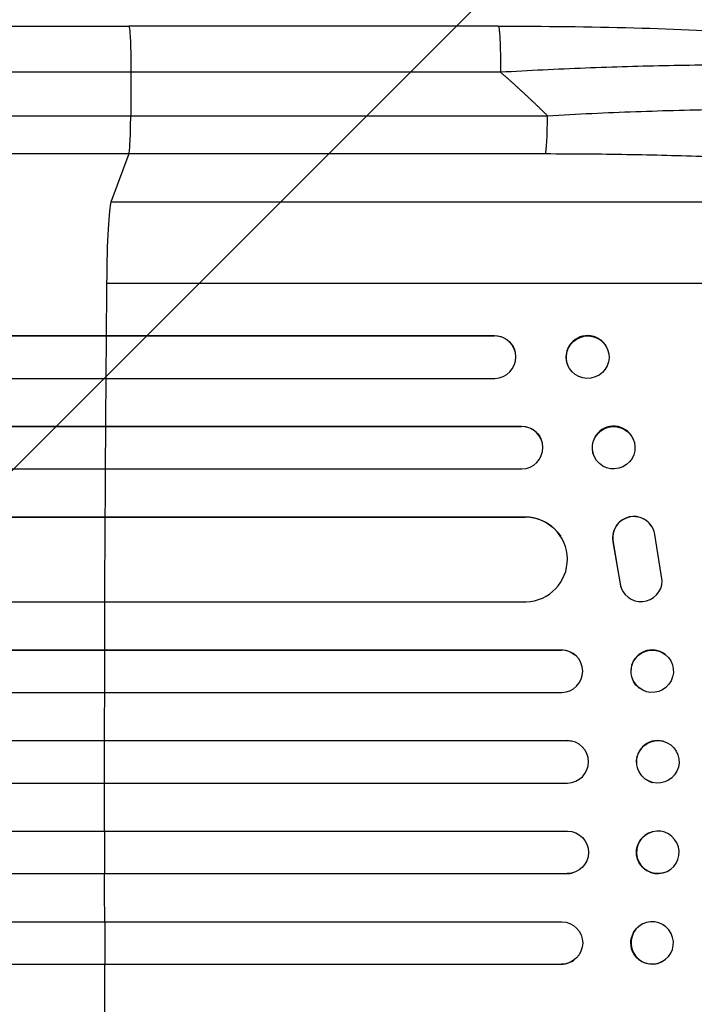
# Model space of a CAD drawing. Units: millimetres. Extents: x -4685 to 6209, y -4305 to 4516.
# Drawn here: x 4282 to 4520, y -400 to -52 of the extents above; entities that cross this region are included whole.
import ezdxf

# ---------------------------------------------------------------- set-up
doc = ezdxf.new("R2010")
doc.units = ezdxf.units.MM
doc.header["$LTSCALE"] = 20
doc.layers.add('2d', color=230, linetype='Continuous')
doc.layers.add('AS-Free_Space_Hatch', color=31, linetype='Continuous')

msp = doc.modelspace()

# ---------------------------------------------------------------- hatches: boundary and pattern name
at = {"layer": 'AS-Free_Space_Hatch'}
h = msp.add_hatch(dxfattribs=at)
h.set_pattern_fill('ANSI31', color=256, scale=100, angle=180, style=0)
edge = h.paths.add_edge_path()
edge.add_line((4708.52, 670), (2866.5, 670))
edge.add_arc((2866.5, -330), 1000, 90, 180)
edge.add_arc((2866.5, -330), 1000, 180, 270)
edge.add_line((2866.5, -1330), (4708.52, -1330))
edge.add_arc((4708.52, -330), 1000, 270, 360)
edge.add_arc((4708.52, -330), 1000, 0, 90)

# ---------------------------------------------------------------- linework, layer by layer
at = {"layer": '2d'}
for p, q in [((4450.99, -54), (4320.3, -54)), ((4321.08, -70.31), (4321.01, -85.65)), ((4321.01, -85.65), (4468.37, -85.65)), ((4320.34, -99.19), (4314.03, -116.23)), ((4467.7, -99.19), (4320.34, -99.19)), ((4636.21, -116.23), (4314.03, -116.23)), ((4656.58, -145), (4312.48, -145)), ((3081.65, -163.36), (4449.61, -163.36)), ((3082.26, -163.5), (4449.66, -163.5)), ((4312.32, -178.5), (4312.43, -163.5)), ((4312.43, -163.5), (4312.38, -163.36)), ((4449.66, -163.5), (4449.61, -163.36)), ((4449.66, -163.5), (4449.66, -163.5)), ((4456.69, -168.31), (4456.74, -168.45)), ((4489.6, -168.15), (4489.66, -168.3)), ((4475.44, -173.56), (4475.49, -173.7)), ((3080.72, -178.5), (4449.79, -178.5)), ((3078.9, -195.38), (4459.19, -195.38)), ((3079.51, -195.5), (4459.24, -195.5)), ((4312.11, -210.5), (4312.2, -195.5)), ((4312.2, -195.5), (4312.15, -195.38)), ((4459.24, -195.5), (4459.19, -195.38)), ((4459.24, -195.5), (4459.24, -195.5)), ((4466.03, -199.79), (4466.08, -199.91)), ((4498.53, -199.62), (4498.59, -199.74)), ((4484.91, -206.15), (4484.97, -206.26)), ((3078.26, -210.5), (4459.36, -210.5)), ((3082.66, -227.42), (4460.4, -227.42)), ((3083.28, -227.5), (4460.45, -227.5)), ((4311.89, -257.5), (4312.02, -227.5)), ((4312.02, -227.5), (4311.97, -227.42)), ((4460.45, -227.5), (4460.4, -227.42)), ((4460.45, -227.51), (4460.45, -227.5)), ((4505.23, -230.77), (4505.18, -230.69)), ((4472.93, -234.19), (4472.98, -234.27)), ((4491.53, -236.31), (4491.58, -236.39)), ((4491.53, -236.31), (4494.03, -251.09)), ((4491.58, -236.39), (4494.08, -251.17)), ((4508.98, -250), (4506.32, -233.61)), ((4494.03, -251.09), (4494.08, -251.17)), ((4495.16, -253.96), (4495.11, -253.88)), ((3081.41, -257.5), (4460.83, -257.5)), ((3074.63, -274.46), (4473.29, -274.46)), ((3075.25, -274.5), (4473.34, -274.5)), ((4311.84, -274.5), (4311.79, -274.46)), ((4311.81, -289.5), (4311.84, -274.5)), ((4473.34, -274.5), (4473.29, -274.46)), ((4473.34, -274.5), (4473.34, -274.5)), ((4478.09, -276.2), (4478.14, -276.24)), ((4509.98, -276.05), (4510.03, -276.09)), ((4500.71, -287.86), (4500.76, -287.91)), ((3074.74, -289.5), (4473.44, -289.5)), ((3073.92, -306.49), (4475.34, -306.49)), ((3074.53, -306.5), (4475.39, -306.5)), ((4311.78, -306.5), (4311.73, -306.49)), ((4311.77, -321.5), (4311.78, -306.5)), ((4475.39, -306.5), (4475.34, -306.49)), ((4475.39, -306.5), (4475.39, -306.5)), ((4477.34, -306.76), (4477.4, -306.77)), ((4509.23, -306.73), (4509.29, -306.74)), ((3074.34, -321.5), (4475.45, -321.5)), ((4505.43, -321.27), (4505.48, -321.29)), ((3074.34, -338.5), (4475.45, -338.5)), ((4311.77, -338.5), (4311.78, -353.5)), ((4505.48, -338.71), (4505.43, -338.73)), ((3073.92, -353.51), (4475.34, -353.51)), ((3074.53, -353.5), (4475.39, -353.5)), ((4311.78, -353.5), (4311.73, -353.51)), ((4475.39, -353.5), (4475.34, -353.51)), ((4475.39, -353.5), (4475.39, -353.5)), ((4477.4, -353.23), (4477.34, -353.24)), ((4509.29, -353.26), (4509.23, -353.27)), ((3074.74, -370.5), (4473.44, -370.5)), ((4311.81, -370.5), (4311.84, -385.5)), ((4500.76, -372.09), (4500.71, -372.14)), ((3074.63, -385.54), (4473.29, -385.54)), ((3075.25, -385.5), (4473.34, -385.5)), ((4311.84, -385.5), (4311.79, -385.54)), ((4473.34, -385.5), (4473.29, -385.54)), ((4473.34, -385.5), (4473.34, -385.5)), ((4478.14, -383.76), (4478.09, -383.8)), ((4510.03, -383.91), (4509.98, -383.95))]:
    msp.add_line(p, q, dxfattribs=at)
for centre, major_axis, ratio, start_param, end_param in [((4467.59, -84.34), (0, -15), 0.052336, 0.140491, 1.48353), ((4314.29, -150.89), (0, -35), 0.052336, 3.282084, 4.543404), ((4369.23, -330), (0, -1100), 0.052336, 4.543404, 4.560308), ((4449.61, -171), (7.14, 2.55), 0.988103, 4.396938, 7.506743), ((4482.52, -170.86), (7.08, 2.7), 0.987914, 0, 3.141593), ((4369.23, -330), (0, -1100), 0.052336, 4.574223, 4.589704), ((4491.72, -202.88), (6.81, 3.26), 0.99174, 0, 3.141593), ((4459.19, -203), (6.89, 3.1), 0.991927, 4.315268, 7.428561), ((4369.23, -330), (0, -1100), 0.052336, 4.603538, 4.618999), ((4460.39, -242.51), (12.59, 8.24), 0.995453, 4.163807, 7.272295), ((4498.87, -234.75), (6.31, 4.06), 0.995602, 0, 2.777532), ((4498.92, -234.83), (6.31, 4.06), 0.995602, 5.873871, 9.060718), ((4501.48, -249.9), (6.31, 4.06), 0.995602, 2.738879, 5.695291), ((4501.43, -249.82), (6.31, 4.06), 0.995602, 2.738879, 3.141593), ((4369.23, -330), (0, -1100), 0.052336, 4.646432, 4.661873), ((4473.32, -282), (4.82, 5.76), 0.997675, 3.854121, 6.978416), ((4505.34, -281.96), (4.63, 5.91), 0.99749, 0, 3.141593), ((4369.23, -330), (0, -1100), 0.052336, 4.675562, 4.69101), ((4507.33, -314), (1.9, 7.27), 0.998339, 0, 3.141593), ((4475.38, -314), (2.01, 7.23), 0.998523, 3.422776, 6.55439), ((4369.23, -330), (0, -1100), 0.052336, 4.704662, 4.720116), ((4369.23, -330), (0, -1100), 0.052336, 4.733767, 4.749215), ((4475.33, -346.01), (-2.01, 7.23), 0.998523, 2.870567, 3.141593), ((4369.23, -330), (0, -1100), 0.052336, 4.762905, 4.778346), ((4473.27, -378.04), (-4.82, 5.76), 0.997675, 2.446541, 3.141593)]:
    msp.add_ellipse(centre, major_axis=major_axis, ratio=ratio, start_param=start_param, end_param=end_param, dxfattribs=at)
at = {"layer": '2d', "extrusion": (0, 0, -1)}
for centre, major_axis, ratio, start_param, end_param in [((4449.55, -170.86), (-7.14, -2.55), 0.988103, 1.918217, 3.141593), ((4459.14, -202.89), (-6.89, -3.1), 0.991927, 1.996398, 3.141593), ((4460.34, -242.43), (-12.59, -8.24), 0.995453, 2.152843, 3.141593), ((4473.27, -281.96), (-4.82, -5.76), 0.997675, 2.446541, 3.141593), ((4475.33, -313.99), (-2.01, -7.23), 0.998523, 2.870567, 3.141593), ((4475.38, -346), (2.01, -7.23), 0.998523, 3.422776, 6.55439), ((4507.33, -346), (1.9, -7.27), 0.998339, 0, 3.141593), ((4473.32, -378), (4.82, -5.76), 0.997675, 3.854121, 6.978416), ((4505.34, -378.04), (4.63, -5.91), 0.99749, 0, 3.141593)]:
    msp.add_ellipse(centre, major_axis=major_axis, ratio=ratio, start_param=start_param, end_param=end_param, dxfattribs=at)
at = {"layer": '2d'}
for centre, major_axis, ratio in [((4482.57, -171), (7.08, 2.7), 0.987914), ((4491.78, -203), (6.81, 3.26), 0.99174), ((4505.4, -282), (4.63, 5.91), 0.99749), ((4507.39, -314.01), (1.9, 7.27), 0.998339)]:
    msp.add_ellipse(centre, major_axis=major_axis, ratio=ratio, dxfattribs=at)
at = {"layer": '2d', "extrusion": (0, 0, -1)}
for centre, major_axis, ratio in [((4507.39, -345.99), (1.9, -7.27), 0.998339), ((4505.4, -378), (4.63, -5.91), 0.99749)]:
    msp.add_ellipse(centre, major_axis=major_axis, ratio=ratio, dxfattribs=at)
at = {"layer": '2d'}
for points, knots in [([(3793.59, -54), (3816.68, -54), (3840.61, -54), (3890, -54), (3915.51, -54), (3967.49, -54), (3994.02, -54), (4047.89, -54), (4075.29, -54.01), (4130.76, -54), (4158.9, -54), (4215.72, -54), (4244.47, -54), (4288.95, -54), (4304.62, -54), (4320.3, -54)], [0, 0, 0, 0, 8.789577, 8.789577, 17.607897, 17.607897, 26.340127, 26.340127, 35.022919, 35.022919, 43.694878, 43.694878, 52.39637, 52.39637, 57.107422, 57.107422, 57.107422, 57.107422]), ([(4450.99, -54), (4467.12, -54), (4483.26, -54.19), (4513.91, -55.02), (4528.61, -55.63), (4555.16, -57.26), (4567.29, -58.24), (4588.49, -60.52), (4597.83, -61.81), (4613.53, -64.68), (4620.04, -66.22), (4628.26, -69.15), (4630.75, -70.21), (4633.2, -71.67)], [0, 0, 0, 0, 4.845166, 4.845166, 9.461143, 9.461143, 13.689194, 13.689194, 17.608806, 17.608806, 21.330126, 21.330126, 23.152344, 23.152344, 23.152344, 23.152344]), ([(4638.43, -77.15), (4636.22, -75.99), (4632.85, -74.9), (4626.2, -73.41), (4623.72, -72.94), (4619.63, -72.27), (4618.2, -72.06), (4615.97, -71.74), (4614.84, -71.59), (4613.47, -71.41), (4612.78, -71.33), (4612.43, -71.28), (4612.26, -71.26), (4612.18, -71.25), (4612.13, -71.25), (4612.11, -71.24), (4605.92, -70.49), (4598.94, -69.86), (4587.5, -69.09), (4583.53, -68.86), (4577.35, -68.57), (4575.26, -68.48), (4572.07, -68.36), (4570.46, -68.3), (4568.56, -68.23), (4567.61, -68.2), (4567.13, -68.19), (4566.93, -68.18), (4566.79, -68.18), (4566.72, -68.18), (4558.13, -67.91), (4549.17, -67.77), (4530.65, -67.71), (4521.09, -67.8), (4501.63, -68.18), (4491.73, -68.48), (4471.81, -69.26), (4461.78, -69.74), (4451.77, -70.31)], [0, 0, 0, 0, 0.125, 0.125, 0.1875, 0.1875, 0.21875, 0.21875, 0.234375, 0.242187, 0.246094, 0.248047, 0.249023, 0.249512, 0.249512, 0.25, 0.25, 0.375, 0.375, 0.4375, 0.4375, 0.46875, 0.46875, 0.484375, 0.492187, 0.496094, 0.498047, 0.499023, 0.499023, 0.5, 0.5, 0.625, 0.625, 0.75, 0.75, 0.875, 0.875, 1, 1, 1, 1]), ([(4468.37, -85.65), (4478.89, -85.05), (4489.3, -84.57), (4509.85, -83.82), (4519.99, -83.56), (4532.5, -83.39), (4535, -83.37), (4539.94, -83.33), (4542.38, -83.32), (4549.65, -83.31), (4554.4, -83.34), (4563.7, -83.45), (4568.25, -83.54), (4577.14, -83.78), (4581.48, -83.94), (4586.77, -84.17), (4587.83, -84.22), (4589.91, -84.32), (4590.95, -84.37), (4594.03, -84.54), (4596.04, -84.66), (4601.94, -85.04), (4605.7, -85.32), (4612.84, -85.95), (4616.23, -86.29), (4621.03, -86.86), (4622.59, -87.06), (4624.84, -87.36), (4625.58, -87.47), (4627.03, -87.68), (4627.75, -87.79), (4631.24, -88.34), (4633.78, -88.8), (4638.34, -89.78), (4640.37, -90.3), (4643.88, -91.38), (4645.38, -91.94), (4647.19, -92.82), (4647.73, -93.12), (4648.65, -93.73), (4649.04, -94.04), (4649.34, -94.36)], [0, 0, 0, 0, 0.0313345, 0.0313345, 0.062669, 0.062669, 0.0705026, 0.0705026, 0.0783362, 0.0783362, 0.0940035, 0.0940035, 0.1096707, 0.1096707, 0.125338, 0.125338, 0.1292548, 0.1292548, 0.1331716, 0.1331716, 0.1410052, 0.1410052, 0.1566725, 0.1566725, 0.1723397, 0.1723397, 0.1801733, 0.1801733, 0.1840901, 0.1840901, 0.188007, 0.188007, 0.2036742, 0.2036742, 0.2193414, 0.2193414, 0.2350087, 0.2350087, 0.2428423, 0.2428423, 0.2506759, 0.2506759, 0.2506759, 0.2506759]), ([(3801.96, -85.65), (3820.48, -85.65), (3839.49, -85.65), (3868.74, -85.65), (3878.62, -85.65), (3893.62, -85.65), (3898.65, -85.65), (3908.78, -85.65), (3913.87, -85.65), (3939.44, -85.65), (3960.28, -85.65), (4002.74, -85.65), (4024.36, -85.65), (4068.38, -85.65), (4090.67, -85.65), (4118.87, -85.65), (4124.53, -85.65), (4135.88, -85.65), (4141.57, -85.65), (4158.66, -85.65), (4170.1, -85.65), (4204.52, -85.65), (4227.62, -85.65), (4262.49, -85.65), (4274.16, -85.65), (4297.56, -85.65), (4309.28, -85.65), (4321.01, -85.65)], [0, 0, 0, 0, 0.0703354, 0.0703354, 0.1055031, 0.1055031, 0.1230869, 0.1230869, 0.1406707, 0.1406707, 0.2110061, 0.2110061, 0.2813415, 0.2813415, 0.3516768, 0.3516768, 0.3692607, 0.3692607, 0.3868445, 0.3868445, 0.4220122, 0.4220122, 0.4923476, 0.4923476, 0.5275153, 0.5275153, 0.5626829, 0.5626829, 0.5626829, 0.5626829]), ([(4320.34, -99.19), (4320.43, -98.96), (4320.51, -98.44), (4320.67, -96.9), (4320.74, -95.88), (4320.86, -93.44), (4320.91, -92.03), (4320.98, -88.97), (4321, -87.32), (4321.01, -85.65)], [0, 0, 0, 0, 0.25, 0.25, 0.5, 0.5, 0.75, 0.75, 1, 1, 1, 1]), ([(4320.34, -99.19), (4308.44, -99.19), (4296.56, -99.19), (4272.83, -99.19), (4261.01, -99.19), (4225.64, -99.19), (4202.22, -99.19), (4167.32, -99.19), (4155.73, -99.19), (4138.4, -99.19), (4132.63, -99.19), (4121.12, -99.19), (4115.39, -99.19), (4086.79, -99.19), (4064.19, -99.19), (4019.56, -99.19), (3997.64, -99.19), (3954.59, -99.19), (3933.45, -99.19), (3907.52, -99.19), (3902.36, -99.19), (3892.09, -99.19), (3886.99, -99.19), (3871.78, -99.19), (3861.77, -99.19), (3832.1, -99.19), (3812.83, -99.19), (3794.06, -99.19)], [0, 0, 0, 0, 0.035732, 0.035732, 0.071464, 0.071464, 0.142928, 0.142928, 0.17866, 0.17866, 0.196526, 0.196526, 0.214392, 0.214392, 0.285856, 0.285856, 0.35732, 0.35732, 0.428784, 0.428784, 0.44665, 0.44665, 0.4645159, 0.4645159, 0.5002479, 0.5002479, 0.5717119, 0.5717119, 0.5717119, 0.5717119]), ([(4636.21, -116.23), (4635.91, -115.89), (4635.53, -115.56), (4634.62, -114.9), (4634.1, -114.57), (4632.34, -113.6), (4630.89, -112.97), (4627.51, -111.74), (4625.58, -111.15), (4621.22, -109.98), (4618.81, -109.41), (4613.5, -108.31), (4610.65, -107.78), (4604.62, -106.78), (4601.43, -106.3), (4594.72, -105.39), (4591.2, -104.95), (4585.68, -104.34), (4583.8, -104.14), (4579.97, -103.75), (4578.02, -103.56), (4572.12, -103.01), (4568.08, -102.68), (4559.82, -102.05), (4555.6, -101.76), (4546.99, -101.24), (4542.6, -100.99), (4535.88, -100.67), (4533.62, -100.56), (4530.19, -100.42), (4529.05, -100.37), (4526.75, -100.28), (4525.6, -100.23), (4515.23, -99.85), (4505.88, -99.6), (4486.96, -99.27), (4477.38, -99.19), (4467.7, -99.19)], [0, 0, 0, 0, 0.0073183, 0.0073183, 0.0146366, 0.0146366, 0.0292731, 0.0292731, 0.0439097, 0.0439097, 0.0585463, 0.0585463, 0.0731829, 0.0731829, 0.0878194, 0.0878194, 0.102456, 0.102456, 0.1097743, 0.1097743, 0.1170926, 0.1170926, 0.1317291, 0.1317291, 0.1463657, 0.1463657, 0.1610023, 0.1610023, 0.1683206, 0.1683206, 0.1719797, 0.1719797, 0.1756389, 0.1756389, 0.204912, 0.204912, 0.2341852, 0.2341852, 0.2341852, 0.2341852])]:
    msp.add_open_spline(points, degree=3, knots=knots, dxfattribs=at)
for points, weights, degree in [([(4320.3, -54), (4321.16, -54), (4321.08, -70.31)], [0.940025923715, 0.655018040259, 1], 2), ([(4450.99, -54), (4451.85, -54), (4451.77, -70.31)], [0.940025926055, 0.655018038843, 1], 2), ([(4468.37, -85.65), (4463, -80.36), (4457.47, -75.25), (4451.77, -70.31)], [1, 0.999671580185, 0.999671580185, 1], 3)]:
    msp.add_rational_spline(points, weights, degree=degree, dxfattribs=at)
for points in [[(4321.08, -70.31), (4131.01, -70.31), (3952.77, -70.31), (3802.79, -70.31)], [(4451.77, -70.31), (4408.21, -70.31), (4364.65, -70.31), (4321.08, -70.31)]]:
    msp.add_open_spline(points, degree=3, dxfattribs=at)

doc.saveas('drawing.dxf')
